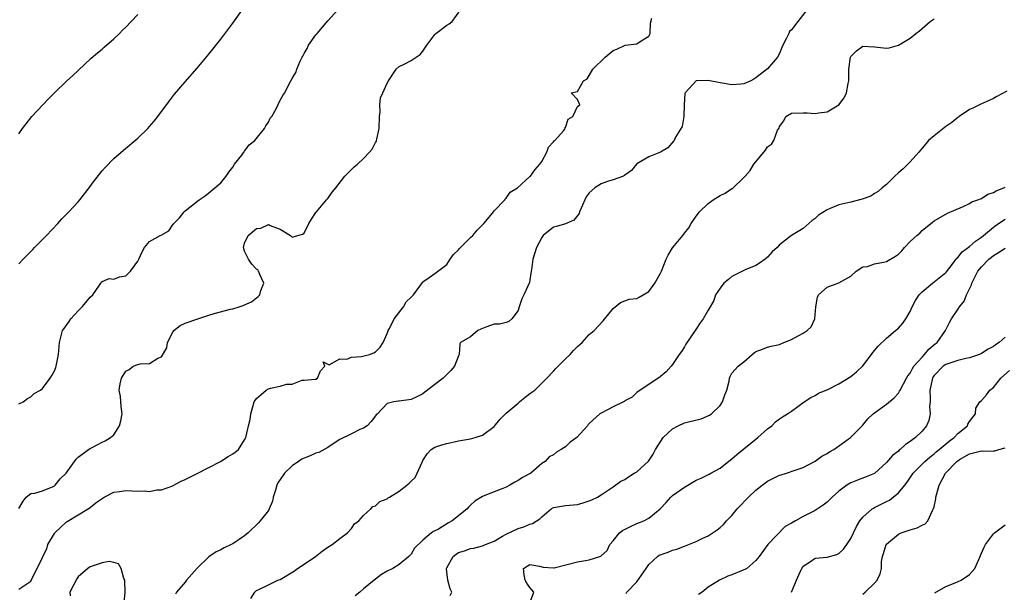
# Model space of a CAD drawing. Units: inches. Extents: x 2589000 to 2592000, y 1515000 to 1518000.
# Drawn here: x 2590291 to 2590457, y 1515835 to 1515931 of the extents above; entities that cross this region are included whole.
import ezdxf

# ---------------------------------------------------------------- set-up
doc = ezdxf.new("R2010")
doc.units = ezdxf.units.IN
doc.header["$MEASUREMENT"] = 0
doc.layers.add('LD25891515_2ft', color=72, linetype='Continuous')

msp = doc.modelspace()

# ---------------------------------------------------------------- linework, layer by layer
at = {"layer": 'LD25891515_2ft'}
for points, elevation in [([(2590291, 1515866.66), (2590291.72, 1515867), (2590292.44, 1515867.56), (2590293, 1515867.85), (2590293.6, 1515868.4), (2590294.65, 1515869), (2590295, 1515869.28), (2590296.28, 1515871), (2590296.53, 1515871.47), (2590297, 1515872.23), (2590297.23, 1515872.77), (2590297.31, 1515873), (2590297.66, 1515875), (2590297.82, 1515877), (2590298.12, 1515878.12), (2590298.37, 1515879), (2590298.64, 1515879.36), (2590299, 1515879.91), (2590299.46, 1515880.54), (2590299.73, 1515881), (2590301, 1515882.35), (2590301.65, 1515883), (2590302.29, 1515883.71), (2590303, 1515884.65), (2590303.43, 1515885), (2590304.45, 1515886.45), (2590304.8, 1515887), (2590304.86, 1515887.14), (2590305, 1515887.29), (2590306.21, 1515887.79), (2590307, 1515887.67), (2590307.93, 1515888.07), (2590309, 1515888.23), (2590309.4, 1515888.6), (2590309.79, 1515889), (2590311, 1515890.69), (2590311.17, 1515891), (2590311.73, 1515892.27), (2590312.15, 1515893), (2590313, 1515893.99), (2590314.81, 1515895), (2590314.94, 1515895.06), (2590316.23, 1515895.77), (2590317, 1515896.89), (2590317.06, 1515896.94), (2590317.08, 1515897), (2590318.04, 1515897.96), (2590318.85, 1515899), (2590319, 1515899.15), (2590319.79, 1515899.79), (2590321.34, 1515901), (2590322.33, 1515901.67), (2590323, 1515902.15), (2590323.96, 1515903), (2590325, 1515903.84), (2590325.87, 1515905), (2590326.33, 1515905.67), (2590327, 1515906.48), (2590327.32, 1515907), (2590328.51, 1515908.51), (2590328.86, 1515909), (2590328.91, 1515909.09), (2590329, 1515909.17), (2590329.74, 1515910.26), (2590330.72, 1515911), (2590332.35, 1515913), (2590332.55, 1515913.45), (2590333, 1515914.08), (2590333.28, 1515914.72), (2590333.57, 1515915), (2590334.29, 1515916.29), (2590335, 1515917.78), (2590335.44, 1515918.56), (2590335.76, 1515919), (2590336.51, 1515920.51), (2590336.79, 1515921), (2590337, 1515921.43), (2590337.61, 1515922.39), (2590337.78, 1515923), (2590338.34, 1515924.34), (2590338.68, 1515925), (2590338.81, 1515925.19), (2590339, 1515925.6), (2590339.54, 1515926.46), (2590339.77, 1515927), (2590341, 1515928.77), (2590341.19, 1515929), (2590343, 1515931.08), (2590345.82, 1515934.18)], 8312), ([(2590291, 1515890.21), (2590291.74, 1515891), (2590293, 1515892.29), (2590293.33, 1515892.67), (2590293.64, 1515893), (2590295, 1515894.31), (2590295.67, 1515895), (2590297.57, 1515897), (2590298.22, 1515897.78), (2590299.44, 1515899), (2590301, 1515900.68), (2590301.28, 1515901), (2590302.83, 1515903), (2590303.73, 1515904.27), (2590305, 1515905.85), (2590305.54, 1515906.46), (2590307, 1515907.94), (2590308.62, 1515909.38), (2590311, 1515911.39), (2590312.7, 1515913), (2590313, 1515913.32), (2590313.77, 1515914.23), (2590314.4, 1515915), (2590316.34, 1515917.66), (2590317.22, 1515918.78), (2590319, 1515920.87), (2590321, 1515923.15), (2590323, 1515925.51), (2590323.66, 1515926.34), (2590325, 1515928.03), (2590327, 1515930.72), (2590328.79, 1515933.21)], 8310), ([(2590291, 1515849.1), (2590291.71, 1515850.29), (2590292.25, 1515851), (2590293, 1515851.62), (2590293.67, 1515851.67), (2590295, 1515852.04), (2590296.8, 1515852.8), (2590297, 1515852.92), (2590297.1, 1515853), (2590297.94, 1515854.06), (2590298.98, 1515855), (2590300.39, 1515857), (2590300.63, 1515857.37), (2590301, 1515857.72), (2590302.72, 1515859), (2590303, 1515859.19), (2590304.21, 1515859.79), (2590305, 1515860.23), (2590305.52, 1515860.48), (2590306.42, 1515861), (2590307, 1515861.45), (2590307.92, 1515863), (2590308.15, 1515863.85), (2590308.39, 1515865), (2590308.22, 1515866.22), (2590308.1, 1515867.9), (2590307.91, 1515869), (2590308.06, 1515870.06), (2590308.27, 1515871), (2590309, 1515872.2), (2590309.56, 1515872.44), (2590310.26, 1515873), (2590311, 1515873.31), (2590311.43, 1515873.43), (2590313, 1515873.48), (2590314.38, 1515874.38), (2590315, 1515874.61), (2590315.89, 1515876.11), (2590316.02, 1515877), (2590317, 1515878.86), (2590317.1, 1515879), (2590318.13, 1515879.87), (2590319, 1515880.26), (2590321.12, 1515881), (2590323, 1515881.6), (2590323.86, 1515881.86), (2590326.61, 1515882.61), (2590327, 1515882.68), (2590328.09, 1515883), (2590328.77, 1515883.23), (2590329, 1515883.36), (2590330.13, 1515883.87), (2590331.27, 1515884.73), (2590331.55, 1515885), (2590331.75, 1515885.75), (2590332.22, 1515887), (2590331.58, 1515888.42), (2590331.35, 1515889), (2590331.21, 1515889.21), (2590331, 1515889.31), (2590330.2, 1515890.2), (2590329.67, 1515891), (2590329, 1515892.37), (2590328.81, 1515893), (2590329, 1515893.73), (2590329.58, 1515895), (2590331, 1515896.2), (2590331.75, 1515896.25), (2590333, 1515896.86), (2590333.32, 1515896.68), (2590335, 1515896.09), (2590336.71, 1515895), (2590337, 1515894.74), (2590338.76, 1515895.24), (2590339, 1515895.4), (2590339.78, 1515897), (2590340.25, 1515897.75), (2590341, 1515898.84), (2590341.09, 1515899), (2590342.8, 1515901), (2590342.88, 1515901.12), (2590343, 1515901.21), (2590343.71, 1515902.29), (2590344.32, 1515903), (2590345.86, 1515905), (2590347.45, 1515906.55), (2590347.97, 1515907), (2590349, 1515907.97), (2590350.03, 1515909), (2590350.46, 1515909.54), (2590351, 1515910.64), (2590351.16, 1515910.84), (2590351.21, 1515911), (2590351.22, 1515911.22), (2590351.65, 1515913), (2590351.68, 1515915), (2590351.81, 1515915.81), (2590351.73, 1515917), (2590351.86, 1515918.14), (2590352.28, 1515919), (2590353, 1515920.63), (2590353.21, 1515921), (2590354.49, 1515923), (2590355, 1515923.45), (2590355.84, 1515923.84), (2590357, 1515924.43), (2590357.86, 1515925), (2590358.53, 1515925.47), (2590359, 1515926.01), (2590359.67, 1515927), (2590361, 1515928.83), (2590361.17, 1515929), (2590363, 1515930.4), (2590363.41, 1515930.59), (2590363.93, 1515931), (2590365.4, 1515933)], 8314), ([(2590423.68, 1515933), (2590422.06, 1515931), (2590421, 1515929.61), (2590420.7, 1515929.3), (2590420.55, 1515929), (2590420.19, 1515928.19), (2590419.54, 1515927), (2590419.38, 1515926.62), (2590419, 1515925.62), (2590418.64, 1515925), (2590417, 1515923.03), (2590415, 1515921.52), (2590414.69, 1515921.31), (2590414.17, 1515921), (2590413, 1515920.49), (2590412.48, 1515920.48), (2590411, 1515920.36), (2590409, 1515920.7), (2590408.73, 1515920.73), (2590407, 1515921.09), (2590405, 1515920.99), (2590403.13, 1515919), (2590403.09, 1515918.91), (2590402.98, 1515916.98), (2590402.9, 1515915), (2590402.65, 1515913.35), (2590401.52, 1515911.52), (2590401.27, 1515911), (2590401.16, 1515910.84), (2590400.23, 1515909.77), (2590398.98, 1515909.02), (2590397, 1515908.23), (2590395, 1515907.07), (2590394.92, 1515907), (2590394.07, 1515905.93), (2590393, 1515905.17), (2590392.92, 1515905.08), (2590392.75, 1515905), (2590391, 1515904.38), (2590390.07, 1515904.07), (2590389, 1515903.69), (2590387.93, 1515903), (2590387, 1515902.18), (2590386.48, 1515901.52), (2590385.6, 1515899.6), (2590385.35, 1515899), (2590385.29, 1515898.71), (2590384.4, 1515897.6), (2590383, 1515896.94), (2590381.46, 1515896.54), (2590381, 1515896.38), (2590379.26, 1515895), (2590379, 1515894.68), (2590378.12, 1515893), (2590377.49, 1515891), (2590377.25, 1515889.25), (2590377.24, 1515889), (2590377, 1515887.56), (2590376.91, 1515887.09), (2590375.99, 1515885), (2590375.66, 1515884.34), (2590375.22, 1515883), (2590375, 1515882.39), (2590373.94, 1515881), (2590373.46, 1515880.54), (2590373, 1515880.34), (2590371.91, 1515880.09), (2590371, 1515880.07), (2590369.57, 1515879.57), (2590369, 1515879.34), (2590368.77, 1515879.23), (2590368.23, 1515879), (2590367, 1515877.94), (2590365.34, 1515877), (2590365.2, 1515876.8), (2590365.12, 1515875), (2590365, 1515874.76), (2590364.32, 1515873), (2590363.71, 1515872.29), (2590363, 1515871.61), (2590362.39, 1515871), (2590361, 1515869.92), (2590359.33, 1515868.67), (2590359, 1515868.36), (2590358.1, 1515867.9), (2590357, 1515867.4), (2590355, 1515867.14), (2590354.87, 1515867.13), (2590354.1, 1515867), (2590353, 1515866.73), (2590351.36, 1515865), (2590351.15, 1515864.85), (2590351, 1515864.69), (2590350.31, 1515863.69), (2590349.61, 1515863), (2590349, 1515862.62), (2590348.39, 1515862.39), (2590347, 1515861.64), (2590345, 1515860.66), (2590344.07, 1515860.07), (2590343, 1515859.35), (2590341.51, 1515858.49), (2590341, 1515858.38), (2590340.05, 1515857.95), (2590339, 1515857.57), (2590338.61, 1515857.39), (2590338.08, 1515857), (2590337, 1515856.27), (2590335.72, 1515855), (2590335, 1515853.95), (2590334.58, 1515853.42), (2590334.41, 1515853), (2590334.17, 1515852.17), (2590333.79, 1515851), (2590333.68, 1515850.32), (2590333.13, 1515849), (2590333, 1515848.76), (2590331.6, 1515847), (2590331.35, 1515846.65), (2590329.61, 1515845), (2590329, 1515844.46), (2590327, 1515843.12), (2590326.76, 1515843), (2590325.53, 1515842.47), (2590325, 1515842.14), (2590324.22, 1515841.78), (2590323, 1515840.94), (2590321, 1515839.04), (2590319.24, 1515837), (2590319, 1515836.69), (2590317.54, 1515835), (2590317.34, 1515834.66)], 8318), ([(2590291, 1515912.09), (2590291.6, 1515913), (2590292.23, 1515913.77), (2590293.17, 1515915), (2590296.01, 1515917.99), (2590297, 1515919), (2590299, 1515920.94), (2590300.07, 1515921.93), (2590301, 1515922.75), (2590303.2, 1515924.8), (2590304.26, 1515925.74), (2590305, 1515926.36), (2590305.34, 1515926.66), (2590307, 1515928.08), (2590307.95, 1515929), (2590308.47, 1515929.53), (2590309, 1515930.04), (2590309.91, 1515931), (2590311, 1515932.17)], 8308), ([(2590291, 1515835.52), (2590293, 1515836.88), (2590293.16, 1515837.16), (2590294.1, 1515839), (2590295, 1515840.86), (2590295.05, 1515841), (2590295.69, 1515842.31), (2590295.86, 1515843), (2590297, 1515844.9), (2590297.07, 1515845), (2590298.05, 1515845.95), (2590299, 1515846.82), (2590299.13, 1515846.87), (2590302.84, 1515849.16), (2590304.18, 1515850.18), (2590305, 1515850.78), (2590305.34, 1515851), (2590307, 1515851.85), (2590307.93, 1515851.93), (2590309, 1515852.1), (2590310.06, 1515852.06), (2590311, 1515851.97), (2590312.08, 1515852.08), (2590313, 1515851.94), (2590314.24, 1515852.24), (2590315, 1515852.2), (2590316.92, 1515852.92), (2590317, 1515852.94), (2590318.31, 1515853.69), (2590319, 1515853.98), (2590320.89, 1515854.89), (2590323, 1515855.97), (2590324.92, 1515857), (2590326.2, 1515857.8), (2590327, 1515858.26), (2590327.43, 1515858.57), (2590327.94, 1515859), (2590329, 1515860.62), (2590329.19, 1515861), (2590329.23, 1515861.23), (2590329.65, 1515863), (2590329.93, 1515864.07), (2590330.03, 1515865), (2590330.42, 1515866.42), (2590330.62, 1515867), (2590331, 1515867.58), (2590331.76, 1515868.24), (2590332.61, 1515869), (2590333, 1515869.22), (2590333.34, 1515869.34), (2590335, 1515869.64), (2590336.02, 1515870.02), (2590337, 1515870), (2590338.68, 1515870.68), (2590339, 1515870.67), (2590340.85, 1515870.85), (2590341, 1515870.85), (2590341.26, 1515871), (2590341.79, 1515872.21), (2590342.5, 1515873), (2590342.23, 1515873.77), (2590343.25, 1515873.25), (2590345, 1515874.28), (2590346.2, 1515874.2), (2590347, 1515874.54), (2590348.65, 1515874.65), (2590350.03, 1515875), (2590350.72, 1515875.28), (2590351, 1515875.45), (2590351.8, 1515876.2), (2590352.29, 1515877), (2590353, 1515878.5), (2590353.15, 1515879), (2590353.36, 1515879.36), (2590354.14, 1515881), (2590355.72, 1515883), (2590356.16, 1515883.84), (2590357, 1515884.61), (2590357.18, 1515884.82), (2590357.39, 1515885), (2590358.5, 1515886.5), (2590358.91, 1515887.09), (2590359, 1515887.19), (2590360.04, 1515887.96), (2590361, 1515888.63), (2590363, 1515890.14), (2590363.57, 1515891), (2590364.17, 1515891.83), (2590365, 1515892.59), (2590365.17, 1515892.83), (2590367, 1515894.64), (2590367.41, 1515895), (2590368.11, 1515895.89), (2590369.23, 1515897), (2590370.43, 1515898.43), (2590370.88, 1515899), (2590371, 1515899.17), (2590372.76, 1515901), (2590372.82, 1515901.18), (2590373, 1515901.27), (2590373.69, 1515902.31), (2590374.91, 1515903), (2590377, 1515904.9), (2590377.1, 1515905), (2590377.9, 1515906.1), (2590378.67, 1515907), (2590379, 1515907.44), (2590379.86, 1515909), (2590380.12, 1515909.88), (2590381, 1515910.74), (2590381.1, 1515910.9), (2590381.22, 1515911), (2590382.63, 1515912.63), (2590382.91, 1515913), (2590382.87, 1515913.13), (2590383, 1515913.17), (2590383.43, 1515914.57), (2590384.2, 1515915), (2590385, 1515916.67), (2590385.4, 1515917), (2590385, 1515917.87), (2590383.94, 1515919), (2590385, 1515919.24), (2590386, 1515921), (2590386.65, 1515921.35), (2590387, 1515921.92), (2590387.59, 1515923), (2590389.68, 1515925), (2590391, 1515926.12), (2590391.64, 1515926.36), (2590393.02, 1515927.02), (2590395, 1515927.22), (2590395.75, 1515927.75), (2590397, 1515928.5), (2590397.23, 1515929), (2590397.3, 1515930.7), (2590397.54, 1515931.54)], 8316), ([(2590330.06, 1515833.94), (2590330.7, 1515835), (2590331, 1515835.27), (2590331.51, 1515835.51), (2590333, 1515836.26), (2590334.56, 1515837), (2590335, 1515837.16), (2590337.41, 1515838.59), (2590337.92, 1515839), (2590339, 1515839.73), (2590340.95, 1515841), (2590342.07, 1515841.93), (2590343, 1515842.56), (2590343.75, 1515843), (2590345, 1515844.03), (2590346.3, 1515845), (2590347, 1515845.74), (2590347.51, 1515846.49), (2590348.19, 1515847), (2590349, 1515847.88), (2590350.25, 1515849), (2590350.59, 1515849.41), (2590351, 1515849.55), (2590351.76, 1515850.24), (2590353, 1515850.72), (2590353.15, 1515850.85), (2590353.39, 1515851), (2590355, 1515851.97), (2590356.29, 1515853), (2590356.68, 1515853.32), (2590357, 1515853.67), (2590357.68, 1515854.32), (2590358.05, 1515855), (2590358.86, 1515856.86), (2590359, 1515857.14), (2590359.73, 1515858.27), (2590360.4, 1515859), (2590361, 1515859.38), (2590362.2, 1515859.8), (2590363, 1515860.03), (2590365, 1515860.44), (2590367, 1515860.8), (2590367.77, 1515861), (2590369, 1515861.39), (2590371, 1515862.88), (2590371.95, 1515864.05), (2590373, 1515865.09), (2590375, 1515866.82), (2590375.26, 1515867), (2590376.2, 1515867.8), (2590377, 1515868.4), (2590377.85, 1515869), (2590379, 1515870.17), (2590379.85, 1515871), (2590381, 1515872.2), (2590381.37, 1515872.63), (2590381.75, 1515873), (2590383, 1515874.26), (2590383.75, 1515875), (2590384.33, 1515875.67), (2590385, 1515876.34), (2590385.79, 1515877), (2590387, 1515878.32), (2590387.79, 1515879), (2590389.34, 1515880.66), (2590391, 1515882.73), (2590392.26, 1515883.74), (2590393.71, 1515884.29), (2590395, 1515884.38), (2590395.38, 1515884.62), (2590396.06, 1515885), (2590397, 1515885.57), (2590398.03, 1515887), (2590399, 1515888.66), (2590399.15, 1515889), (2590399.92, 1515891), (2590400.29, 1515891.71), (2590401, 1515892.92), (2590401.34, 1515893.34), (2590402.74, 1515895), (2590403, 1515895.37), (2590403.73, 1515896.27), (2590404.15, 1515897), (2590405, 1515898.25), (2590405.56, 1515899), (2590407, 1515900.37), (2590407.86, 1515901), (2590409, 1515901.73), (2590409.86, 1515902.14), (2590411, 1515902.89), (2590411.08, 1515902.92), (2590413, 1515904.75), (2590413.24, 1515905), (2590414.05, 1515905.95), (2590414.71, 1515907), (2590415, 1515907.41), (2590416.65, 1515909.35), (2590417, 1515909.89), (2590417.64, 1515910.36), (2590418.03, 1515911), (2590418.69, 1515912.69), (2590418.92, 1515913.08), (2590419, 1515913.33), (2590419.72, 1515914.28), (2590420.07, 1515915), (2590421, 1515915.57), (2590423, 1515915.66), (2590423.63, 1515915.63), (2590425, 1515915.52), (2590425.64, 1515915.64), (2590427, 1515915.82), (2590429.01, 1515917), (2590429.87, 1515918.13), (2590430.27, 1515919), (2590430.56, 1515920.56), (2590430.69, 1515921), (2590430.67, 1515922.67), (2590430.69, 1515923), (2590430.94, 1515925), (2590431, 1515925.1), (2590431.94, 1515926.06), (2590433, 1515926.82), (2590435, 1515926.71), (2590437, 1515926.51), (2590437.43, 1515926.57), (2590439.01, 1515926.99), (2590441, 1515928.2), (2590441.94, 1515929), (2590442.55, 1515929.45), (2590443, 1515929.82), (2590444.37, 1515931), (2590445, 1515931.42)], 8320), ([(2590457.25, 1515919.25), (2590455.6, 1515918.4), (2590455, 1515918.03), (2590454.3, 1515917.7), (2590453, 1515917.14), (2590451.56, 1515916.44), (2590451, 1515916.21), (2590449.22, 1515915), (2590449.1, 1515914.9), (2590449, 1515914.85), (2590448.01, 1515913.99), (2590447, 1515913.32), (2590445, 1515911.78), (2590444.08, 1515911), (2590443.61, 1515910.39), (2590443, 1515909.69), (2590442.42, 1515909), (2590441, 1515907.41), (2590440.57, 1515907), (2590439.81, 1515906.19), (2590439, 1515905.55), (2590438.41, 1515905), (2590437, 1515903.6), (2590436.28, 1515903), (2590435.6, 1515902.4), (2590435, 1515902.07), (2590434.36, 1515901.64), (2590432.91, 1515901.09), (2590431, 1515900.59), (2590430.52, 1515900.52), (2590429, 1515900.15), (2590427.54, 1515899.54), (2590427, 1515899.34), (2590425.59, 1515898.41), (2590425, 1515897.85), (2590424.49, 1515897.51), (2590423, 1515896.18), (2590421, 1515894.99), (2590419, 1515893.42), (2590418.6, 1515893), (2590417.76, 1515892.24), (2590417, 1515891.35), (2590416.57, 1515891), (2590415.65, 1515890.35), (2590415, 1515889.95), (2590413.23, 1515889.23), (2590413, 1515889.13), (2590411, 1515888.08), (2590410.41, 1515887.59), (2590409.62, 1515887), (2590409, 1515886.15), (2590408.25, 1515885), (2590407.94, 1515884.06), (2590407.35, 1515883), (2590407, 1515882.44), (2590406.17, 1515881), (2590405.68, 1515880.32), (2590404.83, 1515879), (2590403.26, 1515876.74), (2590403, 1515876.27), (2590402.5, 1515875.5), (2590402.14, 1515875), (2590401, 1515873.29), (2590400.76, 1515873), (2590399.91, 1515872.09), (2590399, 1515871.28), (2590398.84, 1515871.16), (2590398.57, 1515871), (2590397, 1515869.91), (2590395.22, 1515868.78), (2590395, 1515868.59), (2590394.21, 1515867.79), (2590393, 1515867.18), (2590392.91, 1515867.09), (2590392.74, 1515867), (2590391, 1515866.19), (2590389, 1515865.14), (2590388.76, 1515865), (2590387, 1515863.35), (2590386.81, 1515863.19), (2590386.7, 1515863), (2590384.9, 1515861), (2590383.78, 1515860.22), (2590383, 1515859.44), (2590382.69, 1515859.31), (2590382.28, 1515859), (2590381.47, 1515858.53), (2590381, 1515858.1), (2590380.24, 1515857.76), (2590379.56, 1515857), (2590379, 1515856.64), (2590377.13, 1515855), (2590375.73, 1515854.27), (2590375, 1515853.77), (2590374.48, 1515853.52), (2590373.63, 1515853), (2590373, 1515852.69), (2590372.44, 1515852.44), (2590371, 1515851.89), (2590369.14, 1515851.14), (2590369, 1515851.1), (2590367.71, 1515850.29), (2590367, 1515849.65), (2590366.68, 1515849.32), (2590366.42, 1515849), (2590365, 1515847.82), (2590363.94, 1515847), (2590363.33, 1515846.67), (2590361.63, 1515845.63), (2590361, 1515845.31), (2590360.77, 1515845.23), (2590360.46, 1515845), (2590359, 1515843.77), (2590357.6, 1515842.4), (2590357, 1515841.39), (2590356.63, 1515841), (2590355, 1515839.64), (2590353.95, 1515839), (2590353, 1515838.55), (2590352.04, 1515837.96), (2590351, 1515837.21), (2590350.77, 1515837), (2590349, 1515835.56), (2590348.38, 1515835), (2590347.61, 1515834.39)], 8322), ([(2590363.57, 1515834.43), (2590363.85, 1515835), (2590363.57, 1515835.57), (2590363.19, 1515837), (2590363, 1515838.42), (2590362.95, 1515838.95), (2590362.96, 1515839), (2590363, 1515839.1), (2590364.1, 1515841), (2590364.61, 1515841.39), (2590365, 1515841.67), (2590366.02, 1515841.98), (2590367, 1515842.37), (2590367.58, 1515842.42), (2590369, 1515842.78), (2590369.16, 1515842.84), (2590369.52, 1515843), (2590371, 1515843.59), (2590372.41, 1515844.41), (2590373, 1515844.78), (2590375, 1515845.73), (2590376, 1515846), (2590377, 1515846.46), (2590377.45, 1515846.55), (2590378.68, 1515847.32), (2590379, 1515847.67), (2590380.58, 1515849), (2590381, 1515849.23), (2590383, 1515849.59), (2590384.31, 1515849.68), (2590385, 1515849.75), (2590385.99, 1515850.01), (2590387, 1515850.36), (2590387.45, 1515850.55), (2590388.36, 1515851), (2590389, 1515851.39), (2590391, 1515852.72), (2590392.32, 1515853.68), (2590393, 1515853.98), (2590393.57, 1515854.43), (2590394.55, 1515855), (2590395, 1515855.27), (2590396.93, 1515857.07), (2590397.76, 1515858.24), (2590398.15, 1515859), (2590399.44, 1515861), (2590401, 1515862.49), (2590401.97, 1515863), (2590403, 1515863.47), (2590403.68, 1515863.68), (2590405.83, 1515864.17), (2590407.24, 1515864.76), (2590407.58, 1515865), (2590409, 1515866.42), (2590409.42, 1515867), (2590409.81, 1515868.19), (2590410.15, 1515869), (2590410.52, 1515870.52), (2590410.57, 1515871), (2590410.7, 1515871.3), (2590411, 1515871.86), (2590412.03, 1515873), (2590413, 1515873.74), (2590414.38, 1515875), (2590414.75, 1515875.25), (2590415, 1515875.47), (2590415.72, 1515875.72), (2590417, 1515876.22), (2590417.59, 1515876.41), (2590419, 1515876.67), (2590419.75, 1515877), (2590421, 1515877.49), (2590422.12, 1515878.12), (2590423, 1515878.57), (2590423.63, 1515879), (2590424.34, 1515879.66), (2590424.92, 1515881), (2590425.13, 1515883), (2590425.37, 1515884.63), (2590425.59, 1515885), (2590427, 1515886.3), (2590429, 1515887.02), (2590431, 1515888.18), (2590431.9, 1515889), (2590433, 1515889.74), (2590433.8, 1515889.8), (2590435, 1515890.23), (2590436.5, 1515890.5), (2590437, 1515890.64), (2590438.5, 1515891.5), (2590439, 1515891.87), (2590439.59, 1515892.41), (2590440.05, 1515893), (2590441, 1515893.97), (2590442.13, 1515895), (2590442.6, 1515895.4), (2590443, 1515895.85), (2590444.76, 1515897.24), (2590445, 1515897.46), (2590447.25, 1515898.75), (2590449.82, 1515899.82), (2590451, 1515900.4), (2590451.35, 1515900.65), (2590452.4, 1515901), (2590453, 1515901.25), (2590454.06, 1515901.94), (2590455, 1515902.23), (2590455.47, 1515902.53), (2590456.77, 1515903), (2590457, 1515903.12)], 8324), ([(2590376.93, 1515833.07), (2590377.65, 1515835), (2590377, 1515835.81), (2590376.5, 1515836.5), (2590376.2, 1515837), (2590376.05, 1515837.95), (2590375.92, 1515839), (2590377, 1515839.67), (2590378.62, 1515839.38), (2590379.23, 1515839.23), (2590381, 1515839.09), (2590381.1, 1515839.1), (2590385, 1515840.1), (2590386.36, 1515840.36), (2590387, 1515840.42), (2590388.96, 1515841.04), (2590389.98, 1515842.02), (2590390.46, 1515843), (2590391, 1515843.63), (2590392.06, 1515845), (2590392.6, 1515845.4), (2590393.93, 1515846.07), (2590395, 1515846.57), (2590396.16, 1515847), (2590397, 1515847.45), (2590398.9, 1515849), (2590399.93, 1515850.07), (2590400.71, 1515851), (2590401, 1515851.24), (2590403, 1515852.66), (2590405, 1515853.84), (2590405.8, 1515854.2), (2590407.16, 1515854.84), (2590407.47, 1515855), (2590409, 1515855.87), (2590410.76, 1515857.24), (2590411, 1515857.41), (2590411.83, 1515858.17), (2590415.38, 1515861), (2590417, 1515862.49), (2590417.69, 1515863), (2590418.34, 1515863.66), (2590419, 1515864.17), (2590419.49, 1515864.51), (2590420.35, 1515865), (2590421, 1515865.44), (2590423.14, 1515867), (2590424.25, 1515867.74), (2590425, 1515868.09), (2590425.54, 1515868.46), (2590427.12, 1515869.12), (2590429, 1515870.05), (2590431, 1515871.27), (2590431.95, 1515872.05), (2590433, 1515873.09), (2590434.5, 1515875), (2590434.69, 1515875.31), (2590435.63, 1515876.37), (2590437, 1515877.72), (2590438.54, 1515879), (2590439, 1515879.44), (2590439.76, 1515880.24), (2590440.28, 1515881), (2590441, 1515882.22), (2590441.34, 1515883), (2590441.91, 1515884.09), (2590442.5, 1515885), (2590443, 1515885.54), (2590444.76, 1515887), (2590447, 1515888.75), (2590447.12, 1515888.88), (2590447.9, 1515889.9), (2590448.84, 1515891.16), (2590449, 1515891.29), (2590449.76, 1515892.24), (2590451, 1515893.13), (2590451.98, 1515894.02), (2590453, 1515894.73), (2590455, 1515896.41), (2590455.85, 1515897), (2590457, 1515897.75)], 8326), ([(2590393.19, 1515834.81), (2590393.33, 1515835), (2590395, 1515836.77), (2590396.56, 1515839), (2590397, 1515839.67), (2590398.47, 1515841), (2590398.77, 1515841.23), (2590400.24, 1515841.76), (2590401, 1515842.06), (2590401.74, 1515842.26), (2590403, 1515842.77), (2590405, 1515843.53), (2590406.1, 1515844.1), (2590407, 1515844.51), (2590408.52, 1515845.48), (2590409, 1515845.89), (2590409.59, 1515846.41), (2590410.07, 1515847), (2590411, 1515847.92), (2590411.88, 1515849), (2590412.42, 1515849.58), (2590413.41, 1515850.59), (2590413.77, 1515851), (2590415, 1515852.16), (2590416.07, 1515853), (2590417, 1515853.7), (2590419, 1515854.67), (2590419.27, 1515854.73), (2590420.18, 1515855), (2590421.48, 1515855.48), (2590423, 1515855.98), (2590425, 1515857.06), (2590426.13, 1515857.87), (2590427, 1515858.33), (2590427.39, 1515858.61), (2590428.12, 1515859), (2590430.93, 1515861), (2590432.95, 1515863.05), (2590433.86, 1515864.14), (2590434.78, 1515865), (2590435, 1515865.18), (2590437, 1515866.63), (2590438.28, 1515867.72), (2590439, 1515868.5), (2590439.2, 1515868.8), (2590439.28, 1515869), (2590440.36, 1515871), (2590440.6, 1515871.4), (2590441, 1515871.83), (2590441.38, 1515872.62), (2590441.63, 1515873), (2590443, 1515874.56), (2590443.42, 1515875), (2590444.11, 1515875.89), (2590445.22, 1515876.78), (2590445.51, 1515877), (2590446.94, 1515879), (2590447, 1515879.15), (2590447.61, 1515880.39), (2590447.93, 1515881), (2590449, 1515882.58), (2590449.27, 1515883), (2590450.07, 1515883.93), (2590450.49, 1515885), (2590451.32, 1515886.68), (2590451.38, 1515887), (2590452.4, 1515889), (2590452.65, 1515889.35), (2590453, 1515889.73), (2590454.23, 1515891), (2590454.65, 1515891.35), (2590455, 1515891.63), (2590455.88, 1515892.12), (2590457, 1515892.86)], 8328), ([(2590457, 1515877.92), (2590455.95, 1515877), (2590455.37, 1515876.63), (2590455, 1515876.32), (2590454.14, 1515875.86), (2590453, 1515875.14), (2590452.68, 1515875), (2590451, 1515874.43), (2590450.33, 1515874.33), (2590449, 1515873.97), (2590447.49, 1515873.49), (2590447, 1515873.3), (2590446.56, 1515873), (2590445, 1515871.45), (2590444.81, 1515871.19), (2590444.72, 1515871), (2590444.29, 1515869), (2590444.38, 1515867.62), (2590444.34, 1515867), (2590444.24, 1515866.24), (2590444.36, 1515865), (2590444.12, 1515863.88), (2590443.73, 1515863), (2590443, 1515862.11), (2590441.87, 1515861), (2590441, 1515860.34), (2590440.18, 1515859.82), (2590439.32, 1515859), (2590439.13, 1515858.87), (2590439, 1515858.73), (2590438.01, 1515857.99), (2590437, 1515856.82), (2590435, 1515854.97), (2590433.61, 1515854.39), (2590432.15, 1515853.85), (2590431, 1515853.4), (2590430.36, 1515853), (2590429, 1515852.02), (2590427.84, 1515851), (2590427.44, 1515850.56), (2590427, 1515850.15), (2590426.37, 1515849.63), (2590425, 1515848.72), (2590423, 1515847.72), (2590421.67, 1515847), (2590421, 1515846.61), (2590419.93, 1515846.07), (2590417.06, 1515843), (2590415.59, 1515841), (2590415, 1515840.32), (2590413.49, 1515839), (2590413.19, 1515838.81), (2590413, 1515838.76), (2590412.61, 1515838.61), (2590411, 1515837.95), (2590410.29, 1515837.71), (2590408.9, 1515837), (2590407, 1515835.85), (2590405.97, 1515835), (2590405.37, 1515834.63)], 8330), ([(2590421.01, 1515834.99), (2590421.87, 1515837), (2590422.56, 1515838.56), (2590422.74, 1515839), (2590423, 1515839.39), (2590424.03, 1515840.03), (2590425, 1515840.71), (2590427, 1515840.88), (2590428.67, 1515841.33), (2590429, 1515841.49), (2590429.77, 1515842.23), (2590430.31, 1515843), (2590431, 1515844.05), (2590431.47, 1515845), (2590431.94, 1515846.06), (2590432.53, 1515847), (2590433, 1515847.6), (2590434.6, 1515849), (2590434.84, 1515849.16), (2590435, 1515849.23), (2590437, 1515850.28), (2590437.49, 1515850.51), (2590438.12, 1515851), (2590439, 1515851.72), (2590440.08, 1515853), (2590440.48, 1515853.52), (2590441.48, 1515855), (2590443.43, 1515857), (2590444.28, 1515857.72), (2590445, 1515858.27), (2590445.39, 1515858.61), (2590445.88, 1515859), (2590447.57, 1515860.43), (2590448.37, 1515861), (2590449, 1515861.71), (2590450.64, 1515863), (2590450.71, 1515863.29), (2590451, 1515863.74), (2590451.96, 1515865), (2590452.03, 1515865.97), (2590452.7, 1515867), (2590453, 1515867.23), (2590453.82, 1515868.18), (2590454.4, 1515869), (2590455, 1515869.45), (2590456.25, 1515871), (2590457.7, 1515872.3)], 8332), ([(2590433, 1515834.69), (2590433.44, 1515835), (2590435, 1515836.5), (2590435.46, 1515837), (2590435.92, 1515838.08), (2590436.14, 1515839), (2590436.19, 1515840.19), (2590436.33, 1515841), (2590436.51, 1515841.49), (2590436.93, 1515843), (2590437, 1515843.1), (2590439, 1515844.79), (2590439.48, 1515845), (2590440.64, 1515845.36), (2590441, 1515845.52), (2590442.18, 1515845.82), (2590443, 1515846.28), (2590443.52, 1515846.48), (2590443.96, 1515847), (2590444.74, 1515848.75), (2590444.94, 1515849.06), (2590445, 1515849.34), (2590445.32, 1515850.68), (2590445.32, 1515851), (2590445.4, 1515851.4), (2590445.89, 1515853), (2590446.95, 1515855), (2590448.84, 1515857), (2590449, 1515857.12), (2590449.31, 1515857.31), (2590451, 1515858.29), (2590452.75, 1515858.75), (2590453, 1515858.79), (2590453.26, 1515858.74), (2590455, 1515858.78), (2590455.23, 1515858.77), (2590455.91, 1515859), (2590457, 1515859.3)], 8334), ([(2590445.12, 1515834.88), (2590447, 1515835.98), (2590448.56, 1515836.56), (2590449.55, 1515837), (2590451, 1515837.97), (2590451.87, 1515839), (2590452.52, 1515840.52), (2590453, 1515841.54), (2590453.42, 1515842.58), (2590453.68, 1515843), (2590455, 1515844.82), (2590455.18, 1515845), (2590457, 1515846.36)], 8336), ([(2590308.71, 1515833.29), (2590308.87, 1515835), (2590308.86, 1515836.86), (2590308.84, 1515837), (2590308.66, 1515837.33), (2590308.24, 1515839), (2590307.78, 1515839.78), (2590307, 1515840), (2590306.18, 1515840.18), (2590305, 1515839.96), (2590303, 1515839.29), (2590302.63, 1515839), (2590301, 1515837.58), (2590300.74, 1515837.26), (2590299.61, 1515835), (2590299.62, 1515834.38)], 8318)]:
    msp.add_lwpolyline(points, dxfattribs=dict(at, elevation=elevation))

doc.saveas('drawing.dxf')
